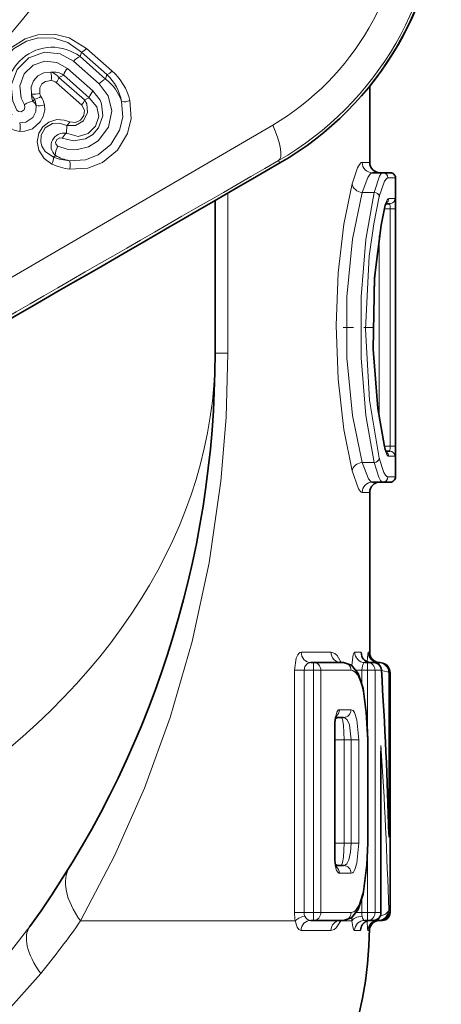
# Model space of a CAD drawing. Extents: x 0 to 210, y 0 to 297.
# Drawn here: x 172 to 176, y 143 to 152 of the extents above; entities that cross this region are included whole.
import ezdxf

# ---------------------------------------------------------------- set-up
doc = ezdxf.new("R2010")
doc.units = 0
doc.linetypes.add('DASHDOT', pattern=[18.5, 12, -3, 0.5, -3])

msp = doc.modelspace()

# ---------------------------------------------------------------- linework, layer by layer
at = {"color": 7, "lineweight": 13}
for p, q in [((172.73494, 152.103302), (172.982574, 151.885239)), ((172.673309, 152.024612), (172.687042, 152.068024)), ((172.920944, 151.806488), (172.673309, 152.024612)), ((172.687042, 152.068024), (172.934708, 151.850006)), ((172.857635, 151.760147), (172.60997, 151.978226)), ((172.514893, 151.843948), (172.468842, 151.822678)), ((172.468842, 151.822678), (172.716522, 151.604584)), ((172.762527, 151.625824), (172.514893, 151.843948)), ((172.798538, 151.692245), (172.550888, 151.910339)), ((172.920944, 151.806488), (172.934708, 151.850006)), ((172.441452, 151.7724), (172.689117, 151.554291)), ((172.216248, 151.590256), (172.231583, 151.612473)), ((172.762527, 151.625824), (172.716522, 151.604584)), ((172.540756, 151.280975), (172.543915, 151.355011)), ((172.433945, 151.065094), (172.417343, 151.049973)), ((174.598892, 151.016174), (174.612473, 150.992661)), ((175.4095, 150.997803), (175.482819, 150.997803)), ((175.65918, 150.847794), (175.732819, 150.847794)), ((174.107819, 149.147797), (174.107819, 150.700684)), ((175.526627, 150.707077), (175.41037, 150.707077)), ((175.727325, 150.647797), (175.666885, 150.647797)), ((175.680023, 150.547791), (175.625336, 150.547791)), ((175.62616, 150.551193), (175.627106, 150.563019)), ((175.680023, 150.547791), (175.680023, 148.247803)), ((175.730011, 150.547791), (175.680023, 150.547791)), ((175.730011, 150.547791), (175.730011, 148.247803)), ((175.575607, 150.286072), (175.575607, 148.509521)), ((173.982819, 149.147797), (174.107819, 149.147797)), ((175.680023, 148.247803), (175.625336, 148.247803)), ((175.62616, 148.2444), (175.627106, 148.232574)), ((175.730011, 148.247803), (175.680023, 148.247803)), ((175.666885, 148.147797), (175.727325, 148.147797)), ((175.526627, 148.088516), (175.41037, 148.088516)), ((175.732819, 147.9478), (175.65918, 147.9478)), ((175.482819, 147.797791), (175.4095, 147.797791)), ((175.107437, 146.247803), (174.818146, 146.247803)), ((175.396378, 146.247803), (175.337219, 146.247803)), ((175.481033, 146.247803), (175.467697, 146.247803)), ((175.481995, 146.235825), (175.481155, 146.24765)), ((174.938705, 146.0728), (174.938705, 146.147797)), ((175.461243, 146.0728), (175.461243, 146.147797)), ((175.581024, 146.147797), (175.567551, 146.147797)), ((175.567551, 146.131699), (175.567551, 146.147797)), ((175.567551, 146.147797), (175.572678, 146.147659)), ((175.571671, 146.128098), (175.572678, 146.147614)), ((174.753296, 146.0728), (174.753296, 143.722794)), ((174.753296, 146.0728), (174.846664, 146.0728)), ((174.846664, 146.0728), (174.846664, 143.722794)), ((174.846664, 146.0728), (174.938705, 146.0728)), ((174.938705, 143.722794), (174.938705, 146.0728)), ((175.009201, 146.0728), (174.938705, 146.0728)), ((175.302368, 146.0728), (175.009201, 146.0728)), ((175.009201, 143.722794), (175.009201, 146.0728)), ((175.405701, 146.0728), (175.352081, 146.0728)), ((175.405701, 146.0728), (175.405701, 145.946747)), ((175.405701, 146.0728), (175.461243, 146.0728)), ((175.461243, 145.510925), (175.461243, 146.0728)), ((175.461243, 146.0728), (175.535248, 146.0728)), ((175.535248, 143.722794), (175.535248, 146.0728)), ((175.5952, 146.0728), (175.535248, 146.0728)), ((175.680511, 146.047791), (175.668716, 146.047791)), ((175.668716, 144.455566), (175.668716, 146.047791)), ((175.680511, 146.047791), (175.680511, 143.747803)), ((175.18866, 145.690887), (175.302368, 145.690887)), ((175.144714, 145.540878), (175.141083, 145.540878)), ((175.141083, 144.254715), (175.141083, 145.540878)), ((175.144714, 145.397797), (175.235001, 145.397797)), ((175.235001, 145.397797), (175.235001, 144.397797)), ((175.235001, 145.397797), (175.304062, 145.397797)), ((175.304062, 145.397797), (175.304062, 144.397797)), ((175.304062, 145.397797), (175.377014, 145.397797)), ((175.377014, 145.397797), (175.377014, 144.397797)), ((175.461639, 144.397797), (175.461639, 145.397797)), ((175.461639, 145.397797), (175.46312, 145.397797)), ((175.591461, 145.3423), (175.592072, 145.287247)), ((175.591461, 145.3423), (175.591461, 143.722794)), ((175.667038, 144.522766), (175.668716, 144.455566)), ((175.668198, 144.479828), (175.668716, 144.455566)), ((175.144714, 144.397797), (175.235001, 144.397797)), ((175.235001, 144.397797), (175.304062, 144.397797)), ((175.304062, 144.397797), (175.377014, 144.397797)), ((175.461639, 144.397797), (175.46312, 144.397797)), ((175.461243, 143.722794), (175.461243, 144.284668)), ((175.144714, 144.254715), (175.141083, 144.254715)), ((175.18866, 144.104706), (175.302368, 144.104706)), ((175.405701, 143.848846), (175.405701, 143.722794)), ((174.753296, 143.722794), (174.846664, 143.722794)), ((174.846664, 143.722794), (174.938705, 143.722794)), ((174.938705, 143.647797), (174.938705, 143.722794)), ((175.009201, 143.722794), (174.938705, 143.722794)), ((175.009201, 143.722794), (175.302368, 143.722794)), ((175.405701, 143.722794), (175.352081, 143.722794)), ((175.405701, 143.722794), (175.461243, 143.722794)), ((175.461243, 143.647797), (175.461243, 143.722794)), ((175.461243, 143.722794), (175.535248, 143.722794)), ((175.535248, 143.722794), (175.591461, 143.722794)), ((175.592072, 143.722794), (175.591461, 143.722794)), ((175.666672, 143.747803), (175.680511, 143.747803)), ((172.678589, 143.642242), (174.760742, 143.642242)), ((175.203476, 143.642242), (175.203049, 143.647797)), ((175.203476, 143.642242), (175.205887, 143.647797)), ((175.203476, 143.642242), (175.310791, 143.642242)), ((175.310791, 143.642242), (175.308487, 143.674896)), ((175.565979, 143.665939), (175.565979, 143.647797)), ((175.565979, 143.647797), (175.570786, 143.647919)), ((175.570724, 143.64798), (175.568573, 143.667816)), ((175.605942, 143.65062), (175.605942, 143.647797)), ((174.817017, 143.550095), (175.106339, 143.550095)), ((175.336151, 143.550095), (175.391617, 143.550095)), ((175.465073, 143.550095), (175.479965, 143.550095)), ((175.480911, 143.557312), (175.479965, 143.550095))]:
    msp.add_line(p, q, dxfattribs=at)
at = {"color": 7, "lineweight": 35}
for p, q in [((175.482819, 151.738342), (175.482819, 150.997803)), ((175.609497, 150.897797), (175.508835, 150.897797)), ((175.609497, 150.897797), (175.682816, 150.897797)), ((175.732819, 147.9478), (175.732819, 150.847794)), ((173.982819, 150.628357), (173.982819, 149.147797)), ((175.677353, 150.597794), (175.639969, 150.597794)), ((175.639969, 148.1978), (175.677353, 148.1978)), ((175.609497, 147.897797), (175.508835, 147.897797)), ((175.682816, 147.897797), (175.609497, 147.897797)), ((175.482819, 147.797791), (175.482819, 146.229706)), ((174.912109, 146.147797), (174.938705, 146.147797)), ((175.229904, 146.147797), (174.938705, 146.147797)), ((175.435898, 146.147797), (175.461243, 146.147797)), ((175.520782, 146.147797), (175.461243, 146.147797)), ((175.680542, 146.047791), (175.680527, 143.747284)), ((175.152893, 145.615875), (175.229904, 145.615875)), ((175.144714, 144.254715), (175.144714, 145.540878)), ((175.680954, 145.347931), (175.680527, 145.473236)), ((175.46312, 144.397797), (175.46312, 145.397797)), ((175.592072, 145.287247), (175.592072, 143.722794)), ((175.152893, 144.179718), (175.229904, 144.179718)), ((175.680527, 143.833801), (175.680939, 143.722946)), ((174.91095, 143.647797), (174.938705, 143.647797)), ((174.938705, 143.647797), (175.229904, 143.647797)), ((175.434799, 143.647797), (175.461243, 143.647797)), ((175.461243, 143.647797), (175.517075, 143.647797)), ((175.565979, 143.647797), (175.564896, 143.647797)), ((175.565979, 143.647797), (175.581024, 143.647797)), ((175.605942, 143.647797), (175.579849, 143.647797)), ((175.481003, 143.561081), (175.481125, 143.562103))]:
    msp.add_line(p, q, dxfattribs=at)
at = {"color": 7, "linetype": 'DASHDOT', "lineweight": 13, "ltscale": 0.008334}
msp.add_line((175.226624, 149.397797), (175.559982, 149.397797), dxfattribs=at)
at = {"color": 7, "linetype": 'DASHDOT', "lineweight": 13, "ltscale": 0.003307}
msp.add_line((175.193008, 145.397797), (175.325272, 145.397797), dxfattribs=at)
at = {"color": 7, "linetype": 'DASHDOT', "lineweight": 13, "ltscale": 0.003184}
msp.add_line((175.19342, 144.397797), (175.32077, 144.397797), dxfattribs=at)
at = {"color": 7, "lineweight": 13}
for points in [[(171.913025, 151.410522), (171.867523, 151.498154), (171.841919, 151.576004), (171.825867, 151.732117), (171.84642, 151.859619), (171.911072, 152.00177), (172.008438, 152.113861), (172.139557, 152.19751), (172.265244, 152.236237), (172.425079, 152.241272), (172.56636, 152.206146), (172.73494, 152.103302)], [(171.946793, 151.446609), (171.900681, 151.527969), (171.874603, 151.600647), (171.857285, 151.745789), (171.875931, 151.865112), (171.936356, 151.99614), (172.02829, 152.098938), (172.152435, 152.173828), (172.270752, 152.20575), (172.421844, 152.203171), (172.553741, 152.161041), (172.687042, 152.068024)], [(172.60997, 151.978226), (172.480316, 152.051361), (172.328461, 152.065598), (172.177658, 152.012711), (172.061859, 151.898621), (172.00647, 151.74736), (172.019821, 151.591522), (172.059738, 151.505356)], [(172.550888, 151.910339), (172.449677, 151.967926), (172.332642, 151.97998), (172.218338, 151.940903), (172.131516, 151.855408), (172.090775, 151.74118), (172.102356, 151.622162), (172.133026, 151.556854)], [(172.201843, 151.661285), (172.200607, 151.729324), (172.22226, 151.789642), (172.264236, 151.837112), (172.321228, 151.865921), (172.388458, 151.873184)], [(172.283005, 151.666992), (172.284012, 151.721649), (172.303787, 151.759842), (172.339127, 151.784103), (172.393066, 151.791946)], [(172.857635, 151.760147), (172.944748, 151.644791), (172.980011, 151.498978), (172.949051, 151.340103), (172.848846, 151.206375), (172.753693, 151.148376), (172.648911, 151.121857), (172.549805, 151.125488), (172.458099, 151.154465)], [(172.798538, 151.692245), (172.867111, 151.601913), (172.881409, 151.566238), (172.893234, 151.44841), (172.85257, 151.333191), (172.796951, 151.269791), (172.725281, 151.226685), (172.610565, 151.20636), (172.500565, 151.233078)], [(172.059738, 151.505356), (172.076202, 151.491333), (172.10141, 151.489014), (172.130386, 151.508179), (172.139114, 151.533173), (172.133026, 151.556854)], [(172.087906, 151.380356), (172.147263, 151.387039), (172.214569, 151.434296), (172.243668, 151.490494), (172.246201, 151.549744)], [(172.088104, 151.299011), (172.136642, 151.299454), (172.212616, 151.325073), (172.28717, 151.391113), (172.316025, 151.443512), (172.330307, 151.507568), (172.327393, 151.555023)], [(172.762527, 151.625824), (172.837662, 151.537476), (172.854141, 151.444016), (172.824219, 151.348907), (172.750488, 151.277222), (172.654495, 151.250092), (172.540756, 151.280975)], [(172.543915, 151.355011), (172.62854, 151.35463), (172.705505, 151.401657), (172.745453, 151.481781), (172.738693, 151.564545), (172.716522, 151.604584)], [(172.571884, 151.014465), (172.72493, 151.023102), (172.847839, 151.070511), (172.972916, 151.171799), (173.056992, 151.309174), (173.087738, 151.436218), (173.076843, 151.58783)], [(172.572601, 150.933121), (172.747696, 150.943192), (172.890213, 150.998322), (173.036179, 151.11673), (173.134323, 151.277191), (173.169937, 151.424271), (173.157623, 151.597397)], [(172.574448, 151.391357), (172.630081, 151.385178), (172.677994, 151.408447), (172.70929, 151.451782), (172.715332, 151.505981), (172.689117, 151.554291)], [(165.764908, 146.292389), (169.336182, 148.328323), (174.54184, 151.359772)], [(172.398834, 150.982544), (172.324661, 151.036331), (172.274658, 151.11525), (172.258713, 151.195999), (172.273911, 151.280075), (172.312973, 151.343384), (172.370636, 151.388504), (172.449463, 151.412689), (172.520645, 151.409271), (172.574448, 151.391357)], [(172.417343, 151.049973), (172.334579, 151.103409), (172.302612, 151.155563), (172.29187, 151.196213), (172.295731, 151.261978), (172.335587, 151.332535), (172.405731, 151.374451), (172.471985, 151.379837), (172.543915, 151.355011)], [(172.500565, 151.233078), (172.47583, 151.236115), (172.448929, 151.221039), (172.436707, 151.192703), (172.437836, 151.179398), (172.453415, 151.157089), (172.458099, 151.154465)], [(175.4095, 150.997803), (175.401215, 150.995712), (175.383514, 150.979202), (175.364746, 150.946976), (175.31192, 150.789413)], [(175.508835, 150.897797), (175.500488, 150.895905), (175.482681, 150.880859), (175.46376, 150.85144), (175.41037, 150.707077)], [(175.526627, 150.707077), (175.578018, 150.865738), (175.594589, 150.889999), (175.602493, 150.895996), (175.609497, 150.897797)], [(175.31192, 150.789413), (175.2332, 150.399307), (175.177979, 149.926834), (175.157394, 149.417847), (175.17601, 148.894562), (175.2314, 148.40773), (175.31192, 148.00618)], [(175.575928, 150.665909), (175.627579, 150.817276), (175.644196, 150.840347), (175.652115, 150.846069), (175.65918, 150.847794)], [(175.41037, 150.707077), (175.316864, 150.252258), (175.261703, 149.693359), (175.261703, 149.102264), (175.316864, 148.54335), (175.41037, 148.088516)], [(175.526627, 148.088516), (175.446442, 148.543518), (175.39949, 149.102325), (175.39949, 149.693268), (175.446442, 150.252075), (175.526627, 150.707077)], [(175.575928, 148.129684), (175.480438, 148.69278), (175.442032, 149.380676), (175.47908, 150.090439), (175.52243, 150.403946), (175.575928, 150.665909)], [(175.627106, 150.563019), (175.644394, 150.619186), (175.653122, 150.636627), (175.661652, 150.646103), (175.666885, 150.647797)], [(175.627106, 148.232574), (175.559921, 148.613068), (175.518402, 149.098923), (175.52327, 149.788773), (175.592529, 150.396713), (175.627106, 150.563019)], [(174.107819, 149.147797), (174.090836, 148.524155), (174.040344, 147.906616), (173.925873, 147.115921), (173.760071, 146.350891), (173.546783, 145.615295), (173.297485, 144.930862), (173.00769, 144.273148), (172.678589, 143.642242)], [(175.666885, 148.147797), (175.662811, 148.148834), (175.660049, 148.150681), (175.654388, 148.157074), (175.645752, 148.173203), (175.627106, 148.232574)], [(175.65918, 147.9478), (175.651962, 147.9496), (175.636703, 147.963913), (175.620636, 147.991943), (175.575928, 148.129684)], [(175.31192, 148.00618), (175.372894, 147.832947), (175.392288, 147.806335), (175.401459, 147.799759), (175.4095, 147.797791)], [(175.41037, 148.088516), (175.47197, 147.929855), (175.491455, 147.905624), (175.500656, 147.899628), (175.508835, 147.897797)], [(175.609497, 147.897797), (175.60231, 147.899689), (175.597351, 147.903061), (175.587097, 147.914749), (175.571091, 147.944168), (175.526627, 148.088516)], [(174.818146, 146.247803), (174.806366, 146.24472), (174.798676, 146.23938), (174.784561, 146.221817), (174.770935, 146.191818), (174.753296, 146.0728)], [(175.205902, 146.147766), (175.166031, 146.216003), (175.143555, 146.236267), (175.107437, 146.247803)], [(175.308487, 146.120712), (175.323181, 146.226212), (175.33136, 146.244125), (175.33429, 146.246872), (175.337219, 146.247803)], [(175.396378, 146.247803), (175.397369, 146.24762), (175.399338, 146.24614), (175.40126, 146.243225), (175.4048, 146.233551), (175.410858, 146.198975)], [(175.458603, 146.155518), (175.463745, 146.232483), (175.46637, 146.246002), (175.466965, 146.247238), (175.467697, 146.247803)], [(174.912109, 146.147797), (174.879318, 146.137421), (174.854614, 146.108231), (174.846664, 146.0728)], [(175.405701, 146.0728), (175.411591, 146.116516), (175.418411, 146.133316), (175.426941, 146.14418), (175.431549, 146.146942), (175.435898, 146.147797)], [(175.302368, 146.0728), (175.315964, 146.070862), (175.342072, 146.055527), (175.366119, 146.025513), (175.406479, 145.927048), (175.437744, 145.773956), (175.461639, 145.397797)], [(175.668716, 146.047791), (175.66777, 146.050186), (175.663147, 146.054871), (175.655228, 146.059235), (175.59613, 146.071472)], [(175.18866, 145.690887), (175.179932, 145.688202), (175.17424, 145.683548), (175.163849, 145.668304), (175.14241, 145.575562), (175.141083, 145.540878)], [(175.235001, 145.397797), (175.227478, 145.54129), (175.217697, 145.594101), (175.211945, 145.608856), (175.208832, 145.613327), (175.205643, 145.615601), (175.204025, 145.615875)], [(175.304062, 145.397797), (175.28569, 145.544144), (175.263367, 145.593933), (175.241623, 145.613388), (175.229904, 145.615875)], [(175.377014, 145.397797), (175.35881, 145.593079), (175.335648, 145.662155), (175.32164, 145.681763), (175.314087, 145.687576), (175.302368, 145.690887)], [(175.204025, 144.179718), (175.205933, 144.180115), (175.209686, 144.183273), (175.213303, 144.189453), (175.219818, 144.209442), (175.228409, 144.262222), (175.235001, 144.397797)], [(175.229904, 144.179718), (175.248459, 144.186066), (175.259979, 144.197144), (175.279694, 144.233673), (175.297943, 144.308807), (175.304062, 144.397797)], [(175.302368, 144.104706), (175.315796, 144.10907), (175.324356, 144.116684), (175.339935, 144.142136), (175.358704, 144.201935), (175.377014, 144.397797)], [(175.461639, 144.397797), (175.45285, 144.161545), (175.425308, 143.947968), (175.377563, 143.790863), (175.346436, 143.744278), (175.329361, 143.730576), (175.302368, 143.722794)], [(175.141083, 144.254715), (175.150558, 144.16571), (175.162231, 144.130615), (175.1754, 144.110886), (175.182678, 144.105957), (175.18866, 144.104706)], [(175.666672, 143.747803), (175.662308, 143.732864), (175.637054, 143.707474), (175.584396, 143.689926)], [(174.760742, 143.642242), (174.780609, 143.581451), (174.796097, 143.559769), (174.809784, 143.551239), (174.817017, 143.550095)], [(175.106339, 143.550095), (175.138611, 143.558899), (175.158905, 143.574234), (175.203476, 143.642242)], [(175.336151, 143.550095), (175.33493, 143.550262), (175.332504, 143.551514), (175.330154, 143.553955), (175.325882, 143.561722), (175.319153, 143.584366), (175.310791, 143.642242)], [(175.434799, 143.647797), (175.426773, 143.650818), (175.421982, 143.655792), (175.414383, 143.670349), (175.409241, 143.688278)], [(175.465073, 143.550095), (175.464493, 143.550415), (175.464035, 143.551132), (175.463364, 143.552917), (175.462128, 143.558685), (175.456558, 143.642532)], [(168.524246, 140.550308), (168.908585, 140.742493), (169.284866, 140.953583), (169.661728, 141.188873), (170.026932, 141.441101), (170.707245, 141.981155), (171.324844, 142.56488), (171.784012, 143.072784), (172.186722, 143.589035)], [(175.407394, 143.598831), (175.401184, 143.566238), (175.396957, 143.554993), (175.394638, 143.551666), (175.393433, 143.550674), (175.391617, 143.550095)], [(168.681396, 140.444687), (169.26918, 140.715424), (169.833588, 141.025543), (170.370255, 141.370056), (170.868118, 141.737839), (171.33139, 142.127899), (171.755493, 142.533249), (172.291489, 143.131561)]]:
    msp.add_lwpolyline(points, dxfattribs=at)
at = {"color": 7, "lineweight": 35}
for points in [[(175.62616, 148.2444), (175.561417, 148.610397), (175.515961, 149.187378), (175.53038, 149.879181), (175.592865, 150.390671), (175.62616, 150.551193)], [(175.229904, 146.147797), (175.306046, 146.122253), (175.369995, 146.041687), (175.418716, 145.895248), (175.456299, 145.610443), (175.46312, 145.397797)], [(175.229904, 143.647797), (175.306046, 143.67334), (175.369995, 143.753906), (175.418716, 143.900345), (175.456299, 144.18515), (175.46312, 144.397797)]]:
    msp.add_lwpolyline(points, dxfattribs=at)
at = {"color": 7, "lineweight": 13}
for radius in [9.875, 9.136393]:
    msp.add_circle((164.482819, 158.647797), radius, dxfattribs=at)
at = {"color": 7, "lineweight": 35}
for radius in [8.5, 8.35, 8.173944]:
    msp.add_circle((164.482819, 158.647797), radius, dxfattribs=at)
at = {"color": 7, "lineweight": 13}
for centre, radius, start, end in [((173.052155, 153.700287), 3.097883, 299.952945, 0.04705), ((173.220047, 153.603348), 2.604069, 300.504018, 359.495956), ((172.404694, 151.670837), 0.443779, 52.792018, 208.679304), ((172.641418, 152.17894), 0.120121, 292.355077, 321.033136), ((172.733765, 151.877197), 0.159589, 112.295031, 140.778668), ((172.358566, 151.736282), 0.140107, 38.075443, 77.68024), ((172.410675, 151.681305), 0.193151, 57.344984, 96.60233), ((172.246048, 151.825409), 0.150552, 347.177528, 18.542335), ((172.354431, 151.853195), 0.118592, 317.123262, 345.064381), ((172.666962, 151.803452), 0.157595, 137.360719, 165.090139), ((172.588364, 151.492477), 0.497742, 11.045219, 45.909482), ((172.889114, 151.960892), 0.12008, 292.350173, 321.010002), ((172.610992, 151.461945), 0.563216, 13.918136, 48.722328), ((172.388794, 151.711395), 0.080622, 49.199232, 86.963929), ((172.981384, 151.659088), 0.159552, 112.292613, 140.763546), ((172.653915, 151.451157), 0.444474, 17.908129, 53.073865), ((172.231232, 151.808594), 0.150552, 258.714947, 290.07975), ((172.394714, 151.663422), 0.19288, 180.634233, 202.293487), ((172.335129, 151.708984), 0.141558, 199.689532, 222.989793), ((172.216064, 151.738678), 0.127398, 277.013331, 307.886589), ((172.365646, 151.682709), 0.084127, 190.772214, 212.128576), ((172.093536, 151.51004), 0.23815, 10.889472, 32.492887), ((172.914612, 151.585327), 0.15762, 137.349189, 165.088705), ((172.236359, 151.422684), 0.169099, 96.845778, 127.606498), ((172.137314, 151.50061), 0.119455, 24.283076, 48.63623), ((172.07843, 151.543655), 0.167897, 2.078669, 24.195844), ((172.276337, 151.696884), 0.150546, 258.425976, 289.791311), ((172.602097, 151.635101), 0.118598, 317.11884, 345.0635), ((173.099167, 151.736343), 0.150522, 261.454468, 292.821087), ((172.11908, 151.540482), 0.243552, 212.242791, 262.690029), ((171.943115, 151.340378), 0.150546, 344.072916, 15.438089), ((172.473999, 151.444077), 0.113341, 308.127531, 332.302599), ((172.517715, 151.157928), 0.125128, 79.389153, 227.938771), ((172.634109, 151.162674), 0.150833, 128.278985, 152.203731), ((172.605896, 151.06543), 0.172285, 148.933272, 180.110699), ((172.653748, 151.450638), 0.443787, 240.313134, 259.371458), ((2459.169434, -3815.865967), 4577.708392, 119.938108, 120.061899), ((172.287796, 151.05014), 0.129802, 328.669458, 359.929821), ((172.636658, 151.488403), 0.558979, 244.82002, 263.419056), ((172.603912, 151.507736), 0.494309, 247.824928, 266.285857), ((172.427383, 150.973572), 0.150522, 344.436138, 15.802811), ((175.509216, 150.997406), 0.099669, 179.779581, 269.777866), ((175.525635, 150.654694), 0.052003, 12.568916, 88.918422), ((175.616821, 150.647736), 0.050067, 301.792848, 0.067382), ((175.374939, 150.561844), 0.30512, 357.364468, 6.733927), ((174.60585, 150.577301), 1.12421, 358.496678, 3.586319), ((175.677338, 148.147812), 0.049988, 359.98384, 89.983829), ((175.374939, 148.233749), 0.305121, 353.266091, 2.635509), ((174.605835, 148.218292), 1.124218, 356.413696, 1.503305), ((175.525635, 148.1409), 0.052003, 271.081537, 347.431091), ((175.609314, 147.947601), 0.049837, 270.218147, 0.216496), ((174.91571, 146.244415), 0.097152, 178.013335, 267.865065), ((175.206039, 146.245865), 0.098348, 178.874417, 268.828381), ((175.581024, 146.247787), 0.099992, 179.994595, 269.99467), ((175.580978, 146.247589), 0.099824, 179.959038, 203.524533), ((175.228409, 146.074249), 0.073767, 358.879545, 88.833918), ((175.581985, 146.13504), 0.019623, 139.030823, 178.789272), ((175.567169, 146.046265), 0.101579, 0.867354, 86.88547), ((175.580551, 146.047974), 0.09994, 359.894144, 72.211458), ((134.164398, 143.379333), 41.518269, 1.485387, 3.719628), ((175.204193, 145.521591), 0.094302, 90.097811, 125.651097), ((175.228409, 145.689438), 0.073767, 271.166075, 1.120447), ((173.461914, 145.264008), 2.130983, 358.459189, 2.105795), ((134.374832, 142.599289), 41.307809, 1.593228, 3.807481), ((175.112625, 144.105301), 0.075999, 359.554638, 54.505698), ((175.177826, 143.72113), 0.424511, 179.774308, 190.709937), ((174.92923, 143.722656), 0.082556, 179.904587, 204.617349), ((175.570831, 143.722137), 0.165126, 179.773407, 191.837614), ((175.565689, 143.748749), 0.100994, 272.894126, 359.455599), ((175.581116, 143.747192), 0.099392, 298.469039, 0.349224), ((165.046661, 149.025253), 9.33933, 320.871462, 324.803605), ((174.914322, 143.711533), 0.064126, 201.140291, 266.968063), ((175.204849, 143.54982), 0.09825, 91.136327, 179.836559), ((175.435547, 143.548584), 0.099308, 90.430632, 179.129238), ((175.564972, 143.547882), 0.09992, 90.048715, 178.731571), ((175.578064, 143.659866), 0.018156, 176.652925, 222.523154)]:
    msp.add_arc(centre, radius, start, end, dxfattribs=at)
at = {"color": 7, "lineweight": 35}
for centre, radius, start, end in [((173.042511, 153.705856), 3.134675, 300.05533, 359.944665), ((173.042542, 153.705841), 3.134636, 321.122222, 347.283977), ((-2250.116943, 4340.857422), 4840.896594, 299.94147, 300.058526), ((175.582825, 150.997803), 0.1, 180.000009, 269.999997), ((175.682816, 150.847794), 0.05, 359.999992, 90.000003), ((175.873581, 150.502991), 0.251847, 154.846058, 168.97399), ((164.482819, 149.147797), 9.5, 324.187624, 360), ((175.873581, 148.292603), 0.251841, 191.025846, 205.154147), ((175.682816, 147.9478), 0.05, 269.999991, 0.000015), ((175.582825, 147.797791), 0.1, 90.000003, 179.999991), ((175.494186, 146.241272), 0.09334, 201.602148, 270.857658), ((175.576797, 146.246048), 0.095375, 185.614288, 203.68384), ((175.580994, 146.247665), 0.099872, 203.568519, 270.014799), ((175.203308, 146.182587), 0.034773, 238.66117, 271.186094), ((175.520782, 146.0728), 0.075, 3.698035, 90.000003), ((175.581009, 146.048721), 0.099074, 72.332216, 89.999094), ((175.580521, 146.047867), 0.100039, 359.952382, 71.981349), ((133.809387, 143.37944), 41.873276, 1.505868, 3.694545), ((175.393616, 145.551575), 0.248826, 160.385068, 182.459478), ((175.393631, 144.244019), 0.248831, 177.540686, 199.614673), ((175.517075, 143.722794), 0.075, 269.999997, 0), ((175.581284, 143.747162), 0.099246, 298.400013, 0.077713), ((175.202118, 143.613983), 0.033792, 88.661927, 120.66607), ((175.489273, 143.554794), 0.092861, 89.078426, 156.814737), ((175.579773, 143.548157), 0.099614, 89.908136, 172.672769), ((175.581055, 143.747452), 0.099651, 269.982717, 298.435694), ((171.482819, 143.642242), 4, 283.002984, 358.935949)]:
    msp.add_arc(centre, radius, start, end, dxfattribs=at)
at = {"color": 7, "lineweight": 13}
for centre, major_axis, ratio, start_param, end_param in [((174.298904, 151.535782), (0.299469, -0.519928), 0.229753, 0.00448326, 1.0969711), ((175.609497, 150.847794), (0, -0.050003), 0.993454, 1.57079633, 3.14159265), ((175.41037, 150.789413), (0.096817, -0.025055), 0.814665, 3.4491971, 4.92018847), ((175.677353, 150.647797), (0, 0.050003), 0.999512, 3.14159265, 4.71238898), ((164.482849, 149.147781), (9.499969, 0.000031), 0.657894, 4.71238471, 6.28318435), ((175.617188, 148.147797), (0, -0.050003), 0.99414, 1.57079633, 2.59091554), ((175.41037, 148.00618), (0.096817, 0.025055), 0.814665, 1.36299707, 2.83398836), ((175.508835, 147.797791), (0, -0.100006), 0.993335, 3.14159265, 4.71238898), ((175.435898, 146.247803), (0, -0.100006), 0.986764, 4.71238898, 6.28318531), ((175.49559, 146.247803), (0, -0.100006), 0.992141, 4.71238898, 6.28318531), ((175.567551, 146.247803), (0, -0.100006), 0.998625, 4.71238898, 6.28318531), ((174.938705, 146.0728), (0, -0.074997), 0.939855, 1.57079633, 3.14159265), ((175.461243, 146.0728), (0, 0.074997), 0.986824, 4.71238898, 6.28318531), ((175.520782, 146.0728), (0, 0.074997), 0.992177, 4.71238898, 6.28318531), ((175.520782, 146.0728), (0.074844, 0.004837), 0.456156, 6.14243243, 6.2831854), ((175.116974, 145.690887), (0, -0.074997), 0.955879, 0.58756427, 1.57079633), ((175.605957, 145.347794), (-0.074997, -0.000122), 0.09375, 3.12321645, 3.2292493), ((175.204025, 144.279709), (0, 0.100006), 0.965875, 2.53819053, 3.14159265), ((175.229904, 144.104706), (0, 0.074997), 0.966031, 4.71238898, 6.28318531), ((173.423676, 143.642242), (0.851501, -0.524338), 0.50541, 3.14159413, 4.02511165), ((174.938705, 143.722794), (0, 0.074997), 0.939855, 3.14159265, 4.71238898), ((175.229904, 143.722794), (0, 0.074997), 0.966031, 3.14159265, 4.71238898), ((175.461243, 143.722794), (0, -0.074997), 0.986824, 6.28318531, 7.85398163), ((175.517075, 143.722794), (0, -0.074997), 0.991843, 0, 1.57079633), ((175.605942, 143.722794), (-0.074997, -0.000153), 0.111111, 3.12312403, 3.41843063), ((174.854187, 143.642242), (0.098099, 0.019394), 0.453389, 1.48137697, 2.73030438), ((174.91095, 143.547791), (0, -0.100006), 0.939563, 3.14159265, 4.68935193), ((175.409241, 143.642242), (0.099579, 0.009247), 0.458769, 1.52825073, 2.94201767), ((175.490768, 143.547791), (0, 0.100006), 0.991804, 6.28318531, 7.83094458), ((175.579926, 143.547791), (0, 0.100006), 0.999838, 0, 1.54775928), ((172.997665, 143.003906), (0.810944, -0.585129), 0.406299, 3.14159222, 4.00826904)]:
    msp.add_ellipse(centre, major_axis=major_axis, ratio=ratio, start_param=start_param, end_param=end_param, dxfattribs=at)
at = {"color": 7, "lineweight": 35}
for centre, ratio, start_param in [((175.605957, 145.347794), 0.999833, 4.6075358), ((175.605942, 143.722794), 0.999832, 3.14159265)]:
    msp.add_ellipse(centre, major_axis=(0, 0.074997), ratio=ratio, start_param=start_param, end_param=4.71238898, dxfattribs=at)

doc.saveas('drawing.dxf')
